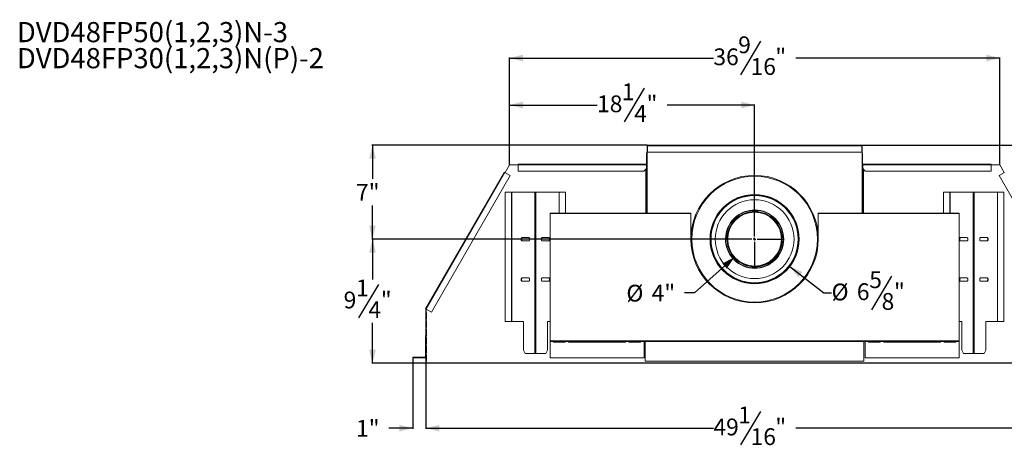
# Model space of a CAD drawing. Units: inches. Extents: x 1 to 119, y 0 to 83.
# Drawn here: x 2 to 76, y 51 to 83 of the extents above; entities that cross this region are included whole.
import ezdxf

# ---------------------------------------------------------------- set-up
doc = ezdxf.new("R2010")
doc.units = ezdxf.units.IN
doc.header["$MEASUREMENT"] = 0
for name, color, linetype in [('DIM', 100, 'Continuous'), ('NOTES', 1, 'Continuous'), ('SLD-0', 7, 'Continuous')]:
    doc.layers.add(name, color=color, linetype=linetype)
doc.styles.add('SLDTEXTSTYLE0', font='TXT', dxfattribs={"width": 0.75})
doc.dimstyles.new('SLDDIMSTYLE0', dxfattribs={"dimtxt": 1.25, "dimasz": 1, "dimexe": 0, "dimexo": 0.0625, "dimgap": 0.3125, "dimtad": 0, "dimtih": 1, "dimtoh": 1, "dimdec": 3, "dimrnd": 1e-09, "dimzin": 12, "dimdsep": 46, "dimlunit": 5, "dimtxsty": 'SLDTEXTSTYLE0', "dimsah": 1, "dimcen": 0.09, "dimadec": 0, "dimazin": 3, "dimtfac": 1, "dimtofl": 0, "dimtmove": 0, "dimatfit": 3, "dimfxl": 1, "dimfrac": 2, "dimtolj": 1, "dimtzin": 12, "dimarcsym": 0})
doc.dimstyles.new('SLDDIMSTYLE1', dxfattribs={"dimtxt": 1.25, "dimasz": 1, "dimexe": 0, "dimexo": 0.0625, "dimgap": 0.3125, "dimtad": 0, "dimtih": 1, "dimtoh": 1, "dimdec": 3, "dimrnd": 1e-09, "dimzin": 12, "dimdsep": 46, "dimlunit": 5, "dimtxsty": 'SLDTEXTSTYLE0', "dimsah": 1, "dimcen": 0.09, "dimadec": 0, "dimazin": 3, "dimtfac": 1, "dimtmove": 0, "dimatfit": 0, "dimfxl": 1, "dimfrac": 2, "dimtolj": 1, "dimtzin": 12, "dimarcsym": 0})
doc.dimstyles.new('SLDDIMSTYLE2', dxfattribs={"dimtxt": 1.25, "dimasz": 1, "dimexe": 0, "dimexo": 0.0625, "dimgap": 0.3125, "dimtad": 0, "dimtih": 1, "dimtoh": 1, "dimdec": 3, "dimrnd": 1e-09, "dimzin": 12, "dimdsep": 46, "dimlunit": 5, "dimtxsty": 'SLDTEXTSTYLE0', "dimsah": 1, "dimcen": 0, "dimadec": 0, "dimazin": 3, "dimtfac": 1, "dimtofl": 0, "dimtmove": 0, "dimatfit": 3, "dimfxl": 1, "dimfrac": 2, "dimtolj": 1, "dimtzin": 12, "dimarcsym": 0})

# ---------------------------------------------------------------- blocks, each defined once
blk = doc.blocks.new('SW_NOTE_0')
at = {"layer": 'NOTES', "color": 0, "char_height": 1.5, "attachment_point": 1, "style": 'SLDTEXTSTYLE0'}
for s, insert in [('DVD48FP50(1,2,3)N-3', (0, 1.934)), ('DVD48FP30(1,2,3)N(P)-2', (0, -0.006))]:
    blk.add_mtext(s, dxfattribs=dict(at, insert=insert))
blk = doc.blocks.new('_D_8')
at = {"layer": 'DIM'}
for p, q in [((32.549, 57.664), (32.549, 52.773)), ((81.597, 57.664), (81.597, 52.773)), ((57.519, 54.062), (56.019, 51.562)), ((32.549, 52.812), (53.998, 52.812)), ((81.597, 52.812), (60.148, 52.812))]:
    blk.add_line(p, q, dxfattribs=at)
for points in [[(32.549, 52.812), (33.549, 52.562), (33.549, 53.062)], [(81.597, 52.812), (80.597, 53.062), (80.597, 52.562)]]:
    blk.add_solid(points, dxfattribs=at)
at = {"layer": 'DIM', "char_height": 1.25, "attachment_point": 1, "style": 'SLDTEXTSTYLE0'}
for s, insert in [('1', (55.845, 54.424, -18.791)), ('49', (53.998, 53.529, -18.791)), ('"', (58.616, 53.529, -18.791)), ('16', (56.769, 52.807, -18.791))]:
    blk.add_mtext(s, dxfattribs=dict(at, insert=insert))
blk = doc.blocks.new('_D_9')
at = {"layer": 'DIM'}
for p, q in [((31.573, 58.006), (31.573, 52.773)), ((32.549, 57.664), (32.549, 52.773)), ((31.573, 52.812), (29.8, 52.812)), ((32.549, 52.812), (34.049, 52.812))]:
    blk.add_line(p, q, dxfattribs=at)
for points in [[(31.573, 52.812), (30.573, 53.062), (30.573, 52.562)], [(32.549, 52.812), (33.549, 52.562), (33.549, 53.062)]]:
    blk.add_solid(points, dxfattribs=at)
at = {"layer": 'DIM', "insert": (27.345, 53.431, -18.791), "char_height": 1.25, "attachment_point": 1, "style": 'SLDTEXTSTYLE0'}
blk.add_mtext('1"', dxfattribs=at)
blk = doc.blocks.new('_D_10')
at = {"layer": 'DIM'}
for p, q in [((57.519, 81.632), (56.019, 79.132)), ((38.792, 72.462), (38.792, 80.422)), ((38.792, 80.382), (53.998, 80.382)), ((75.354, 80.382), (60.148, 80.382)), ((75.354, 72.462), (75.354, 80.422))]:
    blk.add_line(p, q, dxfattribs=at)
for points in [[(38.792, 80.382), (39.792, 80.132), (39.792, 80.632)], [(75.354, 80.382), (74.354, 80.632), (74.354, 80.132)]]:
    blk.add_solid(points, dxfattribs=at)
at = {"layer": 'DIM', "char_height": 1.25, "attachment_point": 1, "style": 'SLDTEXTSTYLE0'}
for s, insert in [('9', (55.845, 81.994, -18.791)), ('36', (53.998, 81.099, -18.791)), ('"', (58.616, 81.099, -18.791)), ('16', (56.769, 80.377, -18.791))]:
    blk.add_mtext(s, dxfattribs=dict(at, insert=insert))
blk = doc.blocks.new('_D_11')
at = {"layer": 'DIM'}
for p, q in [((48.84, 78.132), (47.34, 75.632)), ((38.792, 72.462), (38.792, 76.922)), ((38.792, 76.882), (45.319, 76.882)), ((57.073, 76.882), (50.545, 76.882)), ((57.073, 69.092), (57.073, 76.922))]:
    blk.add_line(p, q, dxfattribs=at)
for points in [[(38.792, 76.882), (39.792, 76.632), (39.792, 77.132)], [(57.073, 76.882), (56.073, 77.132), (56.073, 76.632)]]:
    blk.add_solid(points, dxfattribs=at)
at = {"layer": 'DIM', "char_height": 1.25, "attachment_point": 1, "style": 'SLDTEXTSTYLE0'}
for s, insert in [('1', (47.167, 78.494, -18.791)), ('18', (45.319, 77.599, -18.791)), ('"', (49.014, 77.599, -18.791)), ('4', (48.09, 76.877, -18.791))]:
    blk.add_mtext(s, dxfattribs=dict(at, insert=insert))
blk = doc.blocks.new('_D_12')
at = {"layer": 'DIM'}
for p, q in [((49.05, 73.882), (28.534, 73.882)), ((28.573, 73.882), (28.573, 71.38)), ((28.573, 66.893), (28.573, 69.395)), ((54.873, 66.893), (28.534, 66.893))]:
    blk.add_line(p, q, dxfattribs=at)
for points in [[(28.573, 73.882), (28.323, 72.882), (28.823, 72.882)], [(28.573, 66.893), (28.823, 67.893), (28.323, 67.893)]]:
    blk.add_solid(points, dxfattribs=at)
at = {"layer": 'DIM', "insert": (27.345, 71.007, -18.791), "char_height": 1.25, "attachment_point": 1, "style": 'SLDTEXTSTYLE0'}
blk.add_mtext('7"', dxfattribs=at)
blk = doc.blocks.new('_D_13')
at = {"layer": 'DIM'}
for p, q in [((54.873, 66.893), (28.534, 66.893)), ((28.573, 66.893), (28.573, 63.887)), ((29.019, 63.521), (27.519, 61.021)), ((28.573, 57.649), (28.573, 60.654)), ((32.565, 57.649), (28.534, 57.649))]:
    blk.add_line(p, q, dxfattribs=at)
for points in [[(28.573, 66.893), (28.323, 65.893), (28.823, 65.893)], [(28.573, 57.649), (28.823, 58.649), (28.323, 58.649)]]:
    blk.add_solid(points, dxfattribs=at)
at = {"layer": 'DIM', "char_height": 1.25, "attachment_point": 1, "style": 'SLDTEXTSTYLE0'}
for s, insert in [('1', (27.345, 63.882, -18.791)), ('9', (26.422, 62.987, -18.791)), ('"', (29.193, 62.987, -18.791)), ('4', (28.269, 62.266, -18.791))]:
    blk.add_mtext(s, dxfattribs=dict(at, insert=insert))
blk = doc.blocks.new('_D_14')
at = {"layer": 'DIM'}
for p, q in [((55.576, 65.554), (52.59, 62.885)), ((52.59, 62.885), (51.848, 62.885))]:
    blk.add_line(p, q, dxfattribs=at)
blk.add_solid([(55.576, 65.554), (54.664, 65.074), (54.997, 64.702)], dxfattribs=at)
at = {"layer": 'DIM', "char_height": 1.25, "attachment_point": 1, "style": 'SLDTEXTSTYLE0'}
for s, insert in [('%%c', (47.508, 63.495, -18.791)), ('4"', (49.393, 63.514, -18.791))]:
    blk.add_mtext(s, dxfattribs=dict(at, insert=insert))
blk = doc.blocks.new('_D_15')
at = {"layer": 'DIM'}
for p, q in [((59.7, 64.859), (62.244, 62.885)), ((67.293, 64.135), (65.793, 61.635)), ((62.244, 62.885), (62.811, 62.885))]:
    blk.add_line(p, q, dxfattribs=at)
blk.add_solid([(59.7, 64.859), (60.337, 64.048), (60.643, 64.443)], dxfattribs=at)
at = {"layer": 'DIM', "char_height": 1.25, "attachment_point": 1, "style": 'SLDTEXTSTYLE0'}
for s, insert in [('5', (65.62, 64.496, -18.791)), ('%%c', (62.811, 63.582, -18.791)), ('6', (64.696, 63.602, -18.791)), ('"', (67.467, 63.602, -18.791)), ('8', (66.543, 62.88, -18.791))]:
    blk.add_mtext(s, dxfattribs=dict(at, insert=insert))
blk = doc.blocks.new('_D_16')
at = {"layer": 'DIM'}
for p, q in [((65.096, 73.882), (85.612, 73.882)), ((85.573, 73.882), (85.573, 67.604)), ((86.481, 67.238), (84.981, 64.738)), ((85.573, 58.093), (85.573, 64.371)), ((82.612, 58.093), (85.612, 58.093))]:
    blk.add_line(p, q, dxfattribs=at)
for points in [[(85.573, 73.882), (85.323, 72.882), (85.823, 72.882)], [(85.573, 58.093), (85.823, 59.093), (85.323, 59.093)]]:
    blk.add_solid(points, dxfattribs=at)
at = {"layer": 'DIM', "char_height": 1.25, "attachment_point": 1, "style": 'SLDTEXTSTYLE0'}
for s, insert in [('13', (83.884, 67.599, -18.791)), ('15', (82.036, 66.704, -18.791)), ('"', (87.578, 66.704, -18.791)), ('16', (85.731, 65.983, -18.791))]:
    blk.add_mtext(s, dxfattribs=dict(at, insert=insert))
blk = doc.blocks.new('SW_CENTERMARKSYMBOL_0')
at = {"layer": 'DIM', "color": 0}
for p, q in [((0, 0.197), (0, 2.16)), ((-0.197, 0), (-2.16, 0)), ((0, 0), (-0.098, 0)), ((0, 0), (0, 0.098)), ((0, 0), (0, -0.098)), ((0, 0), (0.098, 0)), ((0.197, 0), (2.16, 0)), ((0, -0.197), (0, -2.16))]:
    blk.add_line(p, q, dxfattribs=at)

msp = doc.modelspace()

# ---------------------------------------------------------------- linework, layer by layer
at = {"layer": 'SLD-0', "linetype": 'Continuous', "lineweight": 15}
for p, q in [((49.0529, 73.8427), (49.0529, 73.3127)), ((49.0894, 73.8427), (49.0529, 73.8427)), ((65.0564, 73.8822), (49.0894, 73.8822)), ((49.0894, 73.8467), (49.0894, 73.8822)), ((49.0894, 73.8467), (65.0564, 73.8467)), ((49.0894, 73.3822), (49.0894, 73.8467)), ((65.0564, 73.8822), (65.0564, 73.8467)), ((65.0564, 73.8467), (65.0564, 73.3822)), ((65.0929, 73.8427), (65.0564, 73.8427)), ((65.0929, 73.3127), (65.0929, 73.8427)), ((49.0159, 68.8308), (49.0159, 73.3127)), ((49.0159, 73.3127), (49.0529, 73.3127)), ((49.0529, 73.3157), (49.0525, 73.3127)), ((49.0529, 73.3127), (49.0529, 68.8308)), ((65.0564, 73.3822), (49.0894, 73.3822)), ((65.0933, 73.3127), (65.0929, 73.3157)), ((65.0929, 73.3127), (65.1299, 73.3127)), ((65.0929, 68.8308), (65.0929, 73.3127)), ((65.1299, 68.8308), (65.1299, 73.3127)), ((38.46, 71.8482), (38.7916, 72.4227)), ((38.7916, 72.4227), (39.4361, 72.4227)), ((49.0056, 72.4677), (39.4361, 72.4677)), ((39.4361, 72.4317), (39.4361, 72.4677)), ((39.4361, 72.4317), (49.0056, 72.4317)), ((39.4361, 71.9677), (39.4361, 72.4317)), ((48.8186, 71.9677), (39.4361, 71.9677)), ((49.0056, 72.1547), (48.8186, 71.9677)), ((48.9479, 72.097), (48.9479, 68.8308)), ((49.0056, 72.4677), (49.0056, 72.4317)), ((49.0056, 72.4317), (49.0056, 72.1547)), ((49.0056, 72.4227), (49.0159, 72.4227)), ((49.0056, 72.1547), (49.0056, 71.9377)), ((65.1299, 72.4227), (65.1402, 72.4227)), ((74.7097, 72.4677), (65.1402, 72.4677)), ((65.1402, 72.4677), (65.1402, 72.4317)), ((65.1402, 72.4317), (65.1402, 72.1547)), ((74.7097, 72.4317), (65.1402, 72.4317)), ((65.1402, 72.1547), (65.3272, 71.9677)), ((65.1402, 72.1547), (65.1402, 71.9377)), ((65.1979, 72.097), (65.1979, 68.8308)), ((65.3272, 71.9677), (74.7097, 71.9677)), ((74.7097, 72.4317), (74.7097, 72.4677)), ((74.7097, 71.9677), (74.7097, 72.4317)), ((75.3541, 72.4227), (74.7097, 72.4227)), ((75.6858, 71.8482), (75.3541, 72.4227)), ((38.4118, 71.876), (32.5381, 61.7025)), ((32.5693, 61.6845), (38.443, 71.858)), ((38.8449, 71.626), (32.9711, 61.4525)), ((38.443, 71.858), (38.8449, 71.626)), ((48.9479, 71.9377), (49.0056, 71.9377)), ((49.0056, 71.8987), (48.9479, 71.8987)), ((49.0159, 71.8767), (48.9479, 71.8767)), ((49.0159, 71.8397), (48.9479, 71.8397)), ((48.9479, 71.6927), (49.0009, 71.6927)), ((49.0159, 71.6927), (49.0009, 71.6927)), ((49.0009, 71.6927), (49.0009, 68.8308)), ((49.0056, 71.9377), (49.0056, 71.8987)), ((49.0056, 71.8987), (49.0159, 71.8987)), ((65.1402, 71.8987), (65.1299, 71.8987)), ((65.1979, 71.8767), (65.1299, 71.8767)), ((65.1979, 71.8397), (65.1299, 71.8397)), ((65.1449, 71.6927), (65.1299, 71.6927)), ((65.1402, 71.9377), (65.1402, 71.8987)), ((65.1979, 71.9377), (65.1402, 71.9377)), ((65.1402, 71.8987), (65.1979, 71.8987)), ((65.1449, 71.6927), (65.1979, 71.6927)), ((65.1449, 68.8308), (65.1449, 71.6927)), ((75.7028, 71.858), (75.3009, 71.626)), ((75.3009, 71.626), (81.1746, 61.4525)), ((38.953, 70.3807), (38.4789, 70.3807)), ((38.4789, 70.3807), (38.4789, 60.7557)), ((38.966, 70.3807), (38.953, 70.3807)), ((38.953, 70.3807), (38.953, 60.7557)), ((38.966, 60.7557), (38.966, 70.3807)), ((40.69, 70.3807), (38.966, 70.3807)), ((40.69, 70.3807), (40.69, 58.3807)), ((40.69, 70.3807), (40.7678, 70.3807)), ((40.7678, 58.3807), (40.7678, 70.3807)), ((42.4918, 70.3807), (40.7678, 70.3807)), ((42.4918, 70.3807), (42.5047, 70.3807)), ((42.4918, 70.3807), (42.4918, 68.8308)), ((42.9789, 70.3807), (42.5047, 70.3807)), ((42.5047, 70.3807), (42.5047, 68.8308)), ((42.9789, 70.3807), (42.9789, 68.8308)), ((71.641, 70.3807), (71.1669, 70.3807)), ((71.1669, 70.3807), (71.1669, 68.8308)), ((71.654, 70.3807), (71.641, 70.3807)), ((71.641, 70.3807), (71.641, 68.8308)), ((73.378, 70.3807), (71.654, 70.3807)), ((71.654, 68.8308), (71.654, 70.3807)), ((73.378, 70.3807), (73.378, 58.3807)), ((73.378, 70.3807), (73.4558, 70.3807)), ((73.4558, 58.3807), (73.4558, 70.3807)), ((75.1798, 70.3807), (73.4558, 70.3807)), ((75.1798, 70.3807), (75.1798, 60.7557)), ((75.1798, 70.3807), (75.1927, 70.3807)), ((75.1927, 70.3807), (75.1927, 60.7557)), ((75.6669, 70.3807), (75.1927, 70.3807)), ((75.6669, 70.3807), (75.6669, 60.7557)), ((52.3229, 68.8308), (41.8229, 68.8308)), ((41.8229, 68.8308), (41.8229, 68.7938)), ((52.3229, 68.7938), (41.8229, 68.7938)), ((41.8229, 68.7938), (41.8229, 59.3238)), ((52.3229, 68.7938), (52.3229, 68.8308)), ((52.3229, 66.8957), (52.3229, 68.7938)), ((72.3229, 68.8308), (61.8229, 68.8308)), ((61.8229, 68.8308), (61.8229, 68.7938)), ((72.3229, 68.7938), (61.8229, 68.7938)), ((61.8229, 68.7938), (61.8229, 66.8957)), ((72.3229, 68.8308), (72.3229, 68.7938)), ((72.3229, 68.7938), (72.3229, 59.3238)), ((39.7212, 67.0057), (40.225, 67.0057)), ((41.7366, 67.0057), (41.2328, 67.0057)), ((72.4091, 67.0057), (72.913, 67.0057)), ((74.4246, 67.0057), (73.9208, 67.0057)), ((40.225, 66.7557), (39.7212, 66.7557)), ((41.2328, 66.7557), (41.7366, 66.7557)), ((72.913, 66.7557), (72.4091, 66.7557)), ((73.9208, 66.7557), (74.4246, 66.7557)), ((55.5164, 65.4148), (55.4967, 65.3961)), ((55.5776, 65.4729), (55.5164, 65.4148)), ((55.5551, 65.3751), (55.5359, 65.3559)), ((55.6148, 65.4348), (55.5551, 65.3751)), ((55.5807, 65.4758), (55.582, 65.4744)), ((40.225, 64.0057), (39.7212, 64.0057)), ((41.7366, 64.0057), (41.2328, 64.0057)), ((72.913, 64.0057), (72.4091, 64.0057)), ((74.4246, 64.0057), (73.9208, 64.0057)), ((40.225, 63.7557), (39.7212, 63.7557)), ((41.2328, 63.7557), (41.7366, 63.7557)), ((72.913, 63.7557), (72.4091, 63.7557)), ((73.9208, 63.7557), (74.4246, 63.7557)), ((32.9711, 61.4525), (32.5693, 61.6845)), ((32.5781, 61.6515), (32.5693, 61.6845)), ((32.5489, 61.4377), (32.5489, 61.604)), ((32.5489, 61.4377), (32.5879, 61.4377)), ((32.5489, 61.4377), (32.5489, 60.9377)), ((32.5879, 61.6515), (32.5673, 61.6515)), ((32.5729, 60.9377), (32.5729, 61.4377)), ((32.5798, 61.6635), (32.5863, 61.6747)), ((32.5999, 61.6635), (32.5798, 61.6635)), ((32.5879, 61.6515), (32.5879, 61.4377)), ((32.5879, 61.6515), (32.5999, 61.6515)), ((32.5979, 61.4377), (32.5879, 61.4377)), ((32.5979, 60.9377), (32.5979, 61.4377)), ((32.5999, 61.6515), (32.5999, 61.6635)), ((32.5489, 60.8127), (32.5489, 60.9377)), ((32.5879, 60.9377), (32.5489, 60.9377)), ((32.5489, 60.8127), (32.5879, 60.8127)), ((32.5489, 60.8127), (32.5489, 60.3127)), ((32.5489, 60.1877), (32.5489, 60.3127)), ((32.5879, 60.3127), (32.5489, 60.3127)), ((32.5729, 60.6622), (32.5729, 60.8127)), ((32.5969, 60.6622), (32.5729, 60.6622)), ((32.5729, 60.3127), (32.5729, 60.6622)), ((32.5781, 60.6817), (32.5979, 60.7161)), ((32.5781, 60.6817), (32.5979, 60.6703)), ((32.5879, 60.9377), (32.5879, 60.8127)), ((32.5879, 60.9377), (32.5979, 60.9377)), ((32.5979, 60.8127), (32.5879, 60.8127)), ((32.5879, 60.3127), (32.5879, 60.1877)), ((32.5879, 60.3127), (32.5979, 60.3127)), ((32.5969, 60.3127), (32.5969, 60.6622)), ((32.5979, 60.3127), (32.5979, 60.8127)), ((38.953, 60.7557), (38.4789, 60.7557)), ((38.953, 60.7557), (38.966, 60.7557)), ((39.8192, 60.7557), (38.966, 60.7557)), ((39.8192, 60.7557), (39.828, 60.7557)), ((39.828, 58.6307), (39.828, 60.7557)), ((41.6386, 60.7557), (41.6298, 60.7557)), ((41.6298, 58.6307), (41.6298, 60.7557)), ((41.8229, 60.7557), (41.6386, 60.7557)), ((72.5072, 60.7557), (72.3229, 60.7557)), ((72.5072, 60.7557), (72.516, 60.7557)), ((72.516, 58.6307), (72.516, 60.7557)), ((74.3266, 60.7557), (74.3178, 60.7557)), ((74.3178, 58.6307), (74.3178, 60.7557)), ((75.1798, 60.7557), (74.3266, 60.7557)), ((75.1927, 60.7557), (75.1798, 60.7557)), ((75.6669, 60.7557), (75.1927, 60.7557)), ((32.5249, 58.1081), (32.5249, 59.6857)), ((32.5249, 59.6857), (32.5489, 59.6857)), ((32.5489, 60.1877), (32.5879, 60.1877)), ((32.5489, 60.1877), (32.5489, 59.6877)), ((32.5489, 59.5627), (32.5489, 59.6877)), ((32.5879, 59.6877), (32.5489, 59.6877)), ((32.5489, 59.5627), (32.5879, 59.5627)), ((32.5489, 59.5627), (32.5489, 59.0627)), ((32.5729, 59.6877), (32.5729, 60.1877)), ((32.5729, 59.0627), (32.5729, 59.5627)), ((32.5979, 60.1877), (32.5879, 60.1877)), ((32.5879, 59.6877), (32.5879, 59.5627)), ((32.5879, 59.6877), (32.5979, 59.6877)), ((32.5979, 59.5627), (32.5879, 59.5627)), ((32.5969, 59.6877), (32.5969, 60.1877)), ((32.5969, 59.0627), (32.5969, 59.5627)), ((32.5979, 59.6877), (32.5979, 60.1877)), ((32.5979, 59.0627), (32.5979, 59.5627)), ((32.5489, 58.9377), (32.5489, 59.0627)), ((32.5879, 59.0627), (32.5489, 59.0627)), ((32.5489, 58.9377), (32.5879, 58.9377)), ((32.5489, 58.9377), (32.5489, 58.4377)), ((32.5729, 58.4377), (32.5729, 58.9377)), ((32.5879, 59.0627), (32.5879, 58.9377)), ((32.5879, 59.0627), (32.5979, 59.0627)), ((32.5979, 58.9377), (32.5879, 58.9377)), ((32.5969, 58.4377), (32.5969, 58.9377)), ((32.5979, 58.4377), (32.5979, 58.9377)), ((72.3229, 59.3238), (41.8229, 59.3238)), ((41.8229, 59.3238), (41.8229, 59.2868)), ((72.3229, 59.2868), (41.8229, 59.2868)), ((41.8229, 59.2718), (41.8229, 59.2868)), ((41.8229, 59.2718), (42.0729, 59.2718)), ((41.8229, 59.2718), (41.8229, 58.0477)), ((42.0729, 59.2868), (42.0729, 59.2718)), ((42.9479, 59.2868), (42.0729, 59.2868)), ((42.0729, 59.2718), (42.0729, 59.2177)), ((42.0729, 59.2177), (42.9479, 59.2177)), ((42.9479, 59.2718), (42.9479, 59.2868)), ((42.9479, 59.2718), (43.1979, 59.2718)), ((42.9479, 59.2177), (42.9479, 59.2718)), ((47.4479, 59.2868), (43.1979, 59.2868)), ((43.1979, 59.2868), (43.1979, 59.2718)), ((43.1979, 59.2718), (43.1979, 59.2177)), ((43.1979, 59.2177), (47.4479, 59.2177)), ((47.4479, 59.2718), (47.4479, 59.2868)), ((47.4479, 59.2718), (47.6979, 59.2718)), ((47.4479, 59.2177), (47.4479, 59.2718)), ((48.5729, 59.2868), (47.6979, 59.2868)), ((47.6979, 59.2868), (47.6979, 59.2718)), ((47.6979, 59.2718), (47.6979, 59.2177)), ((47.6979, 59.2177), (48.5729, 59.2177)), ((48.5729, 59.2718), (48.5729, 59.2868)), ((48.5729, 59.2718), (48.8229, 59.2718)), ((48.5729, 59.2177), (48.5729, 59.2718)), ((48.8229, 59.2868), (48.8229, 59.2718)), ((48.8229, 59.2718), (48.8229, 58.0477)), ((48.9159, 59.2718), (48.9159, 59.2868)), ((48.9159, 59.2718), (65.2299, 59.2718)), ((48.9159, 57.8127), (48.9159, 59.2718)), ((65.2299, 59.2868), (65.2299, 59.2718)), ((65.2299, 59.2718), (65.2299, 57.8127)), ((65.3229, 59.2718), (65.3229, 59.2868)), ((65.3229, 59.2718), (65.5729, 59.2718)), ((65.3229, 58.0477), (65.3229, 59.2718)), ((65.5729, 59.2868), (65.5729, 59.2718)), ((66.4479, 59.2868), (65.5729, 59.2868)), ((65.5729, 59.2718), (65.5729, 59.2177)), ((65.5729, 59.2177), (66.4479, 59.2177)), ((66.4479, 59.2718), (66.4479, 59.2868)), ((66.4479, 59.2718), (66.6979, 59.2718)), ((66.4479, 59.2177), (66.4479, 59.2718)), ((70.9479, 59.2868), (66.6979, 59.2868)), ((66.6979, 59.2868), (66.6979, 59.2718)), ((66.6979, 59.2718), (66.6979, 59.2177)), ((66.6979, 59.2177), (70.9479, 59.2177)), ((70.9479, 59.2718), (70.9479, 59.2868)), ((70.9479, 59.2718), (71.1979, 59.2718)), ((70.9479, 59.2177), (70.9479, 59.2718)), ((72.0729, 59.2868), (71.1979, 59.2868)), ((71.1979, 59.2868), (71.1979, 59.2718)), ((71.1979, 59.2718), (71.1979, 59.2177)), ((71.1979, 59.2177), (72.0729, 59.2177)), ((72.0729, 59.2718), (72.0729, 59.2868)), ((72.0729, 59.2718), (72.3229, 59.2718)), ((72.0729, 59.2177), (72.0729, 59.2718)), ((72.3229, 59.3238), (72.3229, 59.2868)), ((72.3229, 59.2868), (72.3229, 59.2718)), ((72.3229, 59.2718), (72.3229, 58.0477)), ((31.5729, 58.0931), (32.5099, 58.0931)), ((31.5729, 58.0931), (31.5729, 58.0451)), ((31.5729, 58.0451), (32.5099, 58.0451)), ((32.5099, 58.0931), (32.5099, 58.0451)), ((32.5249, 58.1081), (32.5489, 58.1081)), ((32.5489, 58.3127), (32.5489, 58.4377)), ((32.5879, 58.4377), (32.5489, 58.4377)), ((32.5489, 58.3127), (32.5879, 58.3127)), ((32.5489, 58.3127), (32.5489, 57.8127)), ((32.5729, 57.8127), (32.5729, 58.3127)), ((32.5879, 58.4377), (32.5879, 58.3127)), ((32.5879, 58.4377), (32.5979, 58.4377)), ((32.5979, 58.3127), (32.5879, 58.3127)), ((32.5969, 57.8127), (32.5969, 58.3127)), ((32.5979, 57.8127), (32.5979, 58.3127)), ((39.9539, 58.3807), (39.828, 58.6307)), ((40.69, 58.3807), (39.9539, 58.3807)), ((40.7678, 58.3807), (40.69, 58.3807)), ((41.5038, 58.3807), (40.7678, 58.3807)), ((41.5038, 58.3807), (41.6298, 58.6307)), ((48.8229, 58.0477), (41.8229, 58.0477)), ((72.3229, 58.0477), (65.3229, 58.0477)), ((72.6419, 58.3807), (72.516, 58.6307)), ((73.378, 58.3807), (72.6419, 58.3807)), ((73.4558, 58.3807), (73.378, 58.3807)), ((74.1918, 58.3807), (73.4558, 58.3807)), ((74.1918, 58.3807), (74.3178, 58.6307)), ((32.5489, 57.7034), (32.5489, 57.8127)), ((32.5879, 57.8127), (32.5489, 57.8127)), ((32.5879, 57.8127), (32.5879, 57.692)), ((32.5879, 57.8127), (32.5979, 57.8127)), ((32.6041, 57.6877), (32.5879, 57.692)), ((32.6041, 57.6877), (81.5416, 57.6877)), ((32.6041, 57.6877), (32.6041, 57.6487)), ((32.6041, 57.6487), (81.5416, 57.6487)), ((65.2299, 57.8127), (48.9159, 57.8127))]:
    msp.add_line(p, q, dxfattribs=at)
at = {"layer": 'SLD-0', "linetype": 'Continuous', "lineweight": 15, "flags": 128}
for points in [[(38.4118, 71.876), (38.4134, 71.8752), (38.4178, 71.8726), (38.4247, 71.8686), (38.4334, 71.8636), (38.443, 71.858)], [(39.7212, 66.7557), (39.7108, 66.7574), (39.7007, 66.7625), (39.6912, 66.7708), (39.6825, 66.782), (39.6748, 66.796), (39.6684, 66.8123), (39.6635, 66.8305), (39.6601, 66.85), (39.6584, 66.8704), (39.6584, 66.891), (39.6601, 66.9114), (39.6635, 66.9309), (39.6684, 66.9491), (39.6748, 66.9653), (39.6825, 66.9793), (39.6912, 66.9906), (39.7007, 66.9989), (39.7108, 67.004), (39.7212, 67.0057)], [(39.7471, 66.7557), (39.7367, 66.7574), (39.7266, 66.7625), (39.7171, 66.7708), (39.7084, 66.782), (39.7007, 66.796), (39.6943, 66.8123), (39.6894, 66.8305), (39.686, 66.85), (39.6843, 66.8704), (39.6843, 66.891), (39.686, 66.9114), (39.6894, 66.9309), (39.6943, 66.9491), (39.7007, 66.9653), (39.7084, 66.9793), (39.7171, 66.9906), (39.7266, 66.9989), (39.7367, 67.004), (39.7471, 67.0057)], [(40.225, 67.0057), (40.2354, 67.004), (40.2455, 66.9989), (40.255, 66.9906), (40.2637, 66.9793), (40.2714, 66.9653), (40.2777, 66.9491), (40.2827, 66.9309), (40.2861, 66.9114), (40.2878, 66.891), (40.2878, 66.8704), (40.2861, 66.85), (40.2827, 66.8305), (40.2777, 66.8123), (40.2714, 66.796), (40.2637, 66.782), (40.255, 66.7708), (40.2455, 66.7625), (40.2354, 66.7574), (40.225, 66.7557)], [(41.2328, 67.0057), (41.2224, 67.004), (41.2123, 66.9989), (41.2028, 66.9906), (41.1941, 66.9793), (41.1864, 66.9653), (41.18, 66.9491), (41.1751, 66.9309), (41.1717, 66.9114), (41.17, 66.891), (41.17, 66.8704), (41.1717, 66.85), (41.1751, 66.8305), (41.18, 66.8123), (41.1864, 66.796), (41.1941, 66.782), (41.2028, 66.7708), (41.2123, 66.7625), (41.2224, 66.7574), (41.2328, 66.7557)], [(41.7107, 66.7557), (41.7211, 66.7574), (41.7312, 66.7625), (41.7407, 66.7708), (41.7494, 66.782), (41.7571, 66.796), (41.7634, 66.8123), (41.7684, 66.8305), (41.7718, 66.85), (41.7735, 66.8704), (41.7735, 66.891), (41.7718, 66.9114), (41.7684, 66.9309), (41.7634, 66.9491), (41.7571, 66.9653), (41.7494, 66.9793), (41.7407, 66.9906), (41.7312, 66.9989), (41.7211, 67.004), (41.7107, 67.0057)], [(41.7366, 66.7557), (41.747, 66.7574), (41.7571, 66.7625), (41.7666, 66.7708), (41.7753, 66.782), (41.783, 66.796), (41.7894, 66.8123), (41.7943, 66.8305), (41.7977, 66.85), (41.7994, 66.8704), (41.7994, 66.891), (41.7977, 66.9114), (41.7943, 66.9309), (41.7894, 66.9491), (41.783, 66.9653), (41.7753, 66.9793), (41.7666, 66.9906), (41.7571, 66.9989), (41.747, 67.004), (41.7366, 67.0057)], [(72.4091, 66.7557), (72.3988, 66.7574), (72.3887, 66.7625), (72.3792, 66.7708), (72.3705, 66.782), (72.3628, 66.796), (72.3564, 66.8123), (72.3515, 66.8305), (72.3481, 66.85), (72.3464, 66.8704), (72.3464, 66.891), (72.3481, 66.9114), (72.3515, 66.9309), (72.3564, 66.9491), (72.3628, 66.9653), (72.3705, 66.9793), (72.3792, 66.9906), (72.3887, 66.9989), (72.3988, 67.004), (72.4091, 67.0057)], [(72.4351, 66.7557), (72.4247, 66.7574), (72.4146, 66.7625), (72.4051, 66.7708), (72.3964, 66.782), (72.3887, 66.796), (72.3823, 66.8123), (72.3774, 66.8305), (72.374, 66.85), (72.3723, 66.8704), (72.3723, 66.891), (72.374, 66.9114), (72.3774, 66.9309), (72.3823, 66.9491), (72.3887, 66.9653), (72.3964, 66.9793), (72.4051, 66.9906), (72.4146, 66.9989), (72.4247, 67.004), (72.4351, 67.0057)], [(72.913, 67.0057), (72.9234, 67.004), (72.9335, 66.9989), (72.943, 66.9906), (72.9517, 66.9793), (72.9594, 66.9653), (72.9657, 66.9491), (72.9707, 66.9309), (72.9741, 66.9114), (72.9758, 66.891), (72.9758, 66.8704), (72.9741, 66.85), (72.9707, 66.8305), (72.9657, 66.8123), (72.9594, 66.796), (72.9517, 66.782), (72.943, 66.7708), (72.9335, 66.7625), (72.9234, 66.7574), (72.913, 66.7557)], [(73.9208, 67.0057), (73.9104, 67.004), (73.9003, 66.9989), (73.8908, 66.9906), (73.8821, 66.9793), (73.8744, 66.9653), (73.868, 66.9491), (73.8631, 66.9309), (73.8597, 66.9114), (73.858, 66.891), (73.858, 66.8704), (73.8597, 66.85), (73.8631, 66.8305), (73.868, 66.8123), (73.8744, 66.796), (73.8821, 66.782), (73.8908, 66.7708), (73.9003, 66.7625), (73.9104, 66.7574), (73.9208, 66.7557)], [(74.3987, 66.7557), (74.4091, 66.7574), (74.4192, 66.7625), (74.4287, 66.7708), (74.4374, 66.782), (74.4451, 66.796), (74.4514, 66.8123), (74.4564, 66.8305), (74.4598, 66.85), (74.4615, 66.8704), (74.4615, 66.891), (74.4598, 66.9114), (74.4564, 66.9309), (74.4514, 66.9491), (74.4451, 66.9653), (74.4374, 66.9793), (74.4287, 66.9906), (74.4192, 66.9989), (74.4091, 67.004), (74.3987, 67.0057)], [(74.4246, 66.7557), (74.435, 66.7574), (74.4451, 66.7625), (74.4546, 66.7708), (74.4633, 66.782), (74.471, 66.796), (74.4774, 66.8123), (74.4823, 66.8305), (74.4857, 66.85), (74.4874, 66.8704), (74.4874, 66.891), (74.4857, 66.9114), (74.4823, 66.9309), (74.4774, 66.9491), (74.471, 66.9653), (74.4633, 66.9793), (74.4546, 66.9906), (74.4451, 66.9989), (74.435, 67.004), (74.4246, 67.0057)], [(55.5807, 65.4758), (55.5806, 65.4758), (55.5805, 65.4756), (55.5803, 65.4754), (55.5799, 65.4751), (55.5795, 65.4747), (55.579, 65.4742), (55.5783, 65.4736), (55.5776, 65.4729)], [(55.6178, 65.4378), (55.6177, 65.4377), (55.6176, 65.4376), (55.6174, 65.4373), (55.617, 65.437), (55.6166, 65.4366), (55.6161, 65.4361), (55.6155, 65.4355), (55.6148, 65.4348)], [(39.7212, 63.7557), (39.7108, 63.7574), (39.7007, 63.7625), (39.6912, 63.7708), (39.6825, 63.782), (39.6748, 63.796), (39.6684, 63.8123), (39.6635, 63.8305), (39.6601, 63.85), (39.6584, 63.8704), (39.6584, 63.891), (39.6601, 63.9114), (39.6635, 63.9309), (39.6684, 63.9491), (39.6748, 63.9653), (39.6825, 63.9793), (39.6912, 63.9906), (39.7007, 63.9989), (39.7108, 64.004), (39.7212, 64.0057)], [(39.7471, 63.7557), (39.7367, 63.7574), (39.7266, 63.7625), (39.7171, 63.7708), (39.7084, 63.782), (39.7007, 63.796), (39.6943, 63.8123), (39.6894, 63.8305), (39.686, 63.85), (39.6843, 63.8704), (39.6843, 63.891), (39.686, 63.9114), (39.6894, 63.9309), (39.6943, 63.9491), (39.7007, 63.9653), (39.7084, 63.9793), (39.7171, 63.9906), (39.7266, 63.9989), (39.7367, 64.004), (39.7471, 64.0057)], [(40.225, 64.0057), (40.2354, 64.004), (40.2455, 63.9989), (40.255, 63.9906), (40.2637, 63.9793), (40.2714, 63.9653), (40.2777, 63.9491), (40.2827, 63.9309), (40.2861, 63.9114), (40.2878, 63.891), (40.2878, 63.8704), (40.2861, 63.85), (40.2827, 63.8305), (40.2777, 63.8123), (40.2714, 63.796), (40.2637, 63.782), (40.255, 63.7708), (40.2455, 63.7625), (40.2354, 63.7574), (40.225, 63.7557)], [(41.2328, 64.0057), (41.2224, 64.004), (41.2123, 63.9989), (41.2028, 63.9906), (41.1941, 63.9793), (41.1864, 63.9653), (41.18, 63.9491), (41.1751, 63.9309), (41.1717, 63.9114), (41.17, 63.891), (41.17, 63.8704), (41.1717, 63.85), (41.1751, 63.8305), (41.18, 63.8123), (41.1864, 63.796), (41.1941, 63.782), (41.2028, 63.7708), (41.2123, 63.7625), (41.2224, 63.7574), (41.2328, 63.7557)], [(41.7107, 63.7557), (41.7211, 63.7574), (41.7312, 63.7625), (41.7407, 63.7708), (41.7494, 63.782), (41.7571, 63.796), (41.7634, 63.8123), (41.7684, 63.8305), (41.7718, 63.85), (41.7735, 63.8704), (41.7735, 63.891), (41.7718, 63.9114), (41.7684, 63.9309), (41.7634, 63.9491), (41.7571, 63.9653), (41.7494, 63.9793), (41.7407, 63.9906), (41.7312, 63.9989), (41.7211, 64.004), (41.7107, 64.0057)], [(41.7366, 63.7557), (41.747, 63.7574), (41.7571, 63.7625), (41.7666, 63.7708), (41.7753, 63.782), (41.783, 63.796), (41.7894, 63.8123), (41.7943, 63.8305), (41.7977, 63.85), (41.7994, 63.8704), (41.7994, 63.891), (41.7977, 63.9114), (41.7943, 63.9309), (41.7894, 63.9491), (41.783, 63.9653), (41.7753, 63.9793), (41.7666, 63.9906), (41.7571, 63.9989), (41.747, 64.004), (41.7366, 64.0057)], [(72.4091, 63.7557), (72.3988, 63.7574), (72.3887, 63.7625), (72.3792, 63.7708), (72.3705, 63.782), (72.3628, 63.796), (72.3564, 63.8123), (72.3515, 63.8305), (72.3481, 63.85), (72.3464, 63.8704), (72.3464, 63.891), (72.3481, 63.9114), (72.3515, 63.9309), (72.3564, 63.9491), (72.3628, 63.9653), (72.3705, 63.9793), (72.3792, 63.9906), (72.3887, 63.9989), (72.3988, 64.004), (72.4091, 64.0057)], [(72.4351, 63.7557), (72.4247, 63.7574), (72.4146, 63.7625), (72.4051, 63.7708), (72.3964, 63.782), (72.3887, 63.796), (72.3823, 63.8123), (72.3774, 63.8305), (72.374, 63.85), (72.3723, 63.8704), (72.3723, 63.891), (72.374, 63.9114), (72.3774, 63.9309), (72.3823, 63.9491), (72.3887, 63.9653), (72.3964, 63.9793), (72.4051, 63.9906), (72.4146, 63.9989), (72.4247, 64.004), (72.4351, 64.0057)], [(72.913, 64.0057), (72.9234, 64.004), (72.9335, 63.9989), (72.943, 63.9906), (72.9517, 63.9793), (72.9594, 63.9653), (72.9657, 63.9491), (72.9707, 63.9309), (72.9741, 63.9114), (72.9758, 63.891), (72.9758, 63.8704), (72.9741, 63.85), (72.9707, 63.8305), (72.9657, 63.8123), (72.9594, 63.796), (72.9517, 63.782), (72.943, 63.7708), (72.9335, 63.7625), (72.9234, 63.7574), (72.913, 63.7557)], [(73.9208, 64.0057), (73.9104, 64.004), (73.9003, 63.9989), (73.8908, 63.9906), (73.8821, 63.9793), (73.8744, 63.9653), (73.868, 63.9491), (73.8631, 63.9309), (73.8597, 63.9114), (73.858, 63.891), (73.858, 63.8704), (73.8597, 63.85), (73.8631, 63.8305), (73.868, 63.8123), (73.8744, 63.796), (73.8821, 63.782), (73.8908, 63.7708), (73.9003, 63.7625), (73.9104, 63.7574), (73.9208, 63.7557)], [(74.3987, 63.7557), (74.4091, 63.7574), (74.4192, 63.7625), (74.4287, 63.7708), (74.4374, 63.782), (74.4451, 63.796), (74.4514, 63.8123), (74.4564, 63.8305), (74.4598, 63.85), (74.4615, 63.8704), (74.4615, 63.891), (74.4598, 63.9114), (74.4564, 63.9309), (74.4514, 63.9491), (74.4451, 63.9653), (74.4374, 63.9793), (74.4287, 63.9906), (74.4192, 63.9989), (74.4091, 64.004), (74.3987, 64.0057)], [(74.4246, 63.7557), (74.435, 63.7574), (74.4451, 63.7625), (74.4546, 63.7708), (74.4633, 63.782), (74.471, 63.796), (74.4774, 63.8123), (74.4823, 63.8305), (74.4857, 63.85), (74.4874, 63.8704), (74.4874, 63.891), (74.4857, 63.9114), (74.4823, 63.9309), (74.4774, 63.9491), (74.471, 63.9653), (74.4633, 63.9793), (74.4546, 63.9906), (74.4451, 63.9989), (74.435, 64.004), (74.4246, 64.0057)], [(32.5693, 61.6845), (32.5597, 61.69), (32.551, 61.6951), (32.5441, 61.699), (32.5397, 61.7016), (32.5381, 61.7025)]]:
    msp.add_lwpolyline(points, dxfattribs=at)
at = {"layer": 'SLD-0', "linetype": 'Continuous', "lineweight": 15}
for centre, radius in [((57.0729, 66.8957), 4.6875), ((57.0729, 66.8957), 3.324), ((57.0729, 66.8957), 3.3), ((57.0729, 66.8957), 3.274), ((57.0729, 66.8957), 3.25), ((57.0728, 66.8928), 2.9375), ((57.0728, 66.8928), 2.0476), ((57.0728, 66.8928), 2.008)]:
    msp.add_circle(centre, radius, dxfattribs=at)
for centre, radius, start, end in [((57.0729, 66.8957), 4.75, 0, 180), ((57.0728, 66.8928), 2.1735, 225, 223.52), ((57.0728, 66.8928), 2.1463, 225, 223.52), ((57.0728, 66.8928), 2.0619, 225, 223.52), ((57.0728, 66.8928), 2.0577, 225, 223.52), ((57.0729, 66.8957), 4.75, 180, 0), ((32.6119, 60.6622), 0.039, 150, 180), ((32.6119, 60.6622), 0.015, 158.494653, 180), ((32.5099, 58.1081), 0.015, 270, 0), ((32.5099, 58.1081), 0.063, 270, 308.24662), ((32.6119, 57.7117), 0.039, 207.588797, 258.538002)]:
    msp.add_arc(centre, radius, start, end, dxfattribs=at)
for points, knots in [([(32.5673, 61.6515), (32.5621, 61.6436), (32.5517, 61.6278), (32.5498, 61.6119), (32.5489, 61.604)], [0, 0, 0, 0, 0.4999889, 1, 1, 1, 1]), ([(32.5489, 57.7034), (32.5495, 57.7025), (32.5507, 57.7006), (32.5597, 57.6977), (32.5726, 57.6949), (32.5828, 57.693), (32.5879, 57.692)], [0, 0, 0, 0, 0.2499973, 0.5000103, 0.7500026, 1, 1, 1, 1])]:
    msp.add_open_spline(points, degree=3, knots=knots, dxfattribs=at)

# ---------------------------------------------------------------- block references
at = {"layer": 'DIM'}
msp.add_blockref('SW_CENTERMARKSYMBOL_0', (57.0728, 66.8928), dxfattribs=at)
at = {"layer": 'NOTES'}
msp.add_blockref('SW_NOTE_0', (2.0556, 81.1304), dxfattribs=at)

# ---------------------------------------------------------------- dimensions: what is measured, and where the dimension line sits
at = {"layer": 'DIM'}
for base, p1, p2, dimstyle, picture, middle in [((75.3541421511, 80.3821848586), (38.7916421511, 72.4226848586), (75.3541421511, 72.4226848586), 'SLDDIMSTYLE0', '_D_10', (57.0728921511, 80.3821848586)), ((57.0728, 76.8822), (38.7916, 72.4227), (57.0728, 69.0531), 'SLDDIMSTYLE0', '_D_11', (47.9322, 76.8822)), ((32.5489, 52.8123), (31.5729, 58.0451), (32.5489, 57.7034), 'SLDDIMSTYLE1', '_D_9', (28.5729, 52.8123)), ((81.5969, 52.8123), (32.5489, 57.7034), (81.5969, 57.7034), 'SLDDIMSTYLE0', '_D_8', (57.0729, 52.8123))]:
    dim = msp.add_linear_dim(base=base, p1=p1, p2=p2, dimstyle=dimstyle, dxfattribs=at)
    dim.commit()
    dim.dimension.update_dxf_attribs({"geometry": picture, "text_midpoint": middle, "dimtype": 160})
for base, p1, p2, picture, middle in [((28.5729, 73.8822), (54.9125, 66.8928), (49.0894, 73.8822), '_D_12', (28.5729, 70.3875)), ((85.5729, 58.0931), (65.0564, 73.8822), (82.5729, 58.0931), '_D_16', (85.5729, 65.9876)), ((28.5729, 66.8928), (32.6041, 57.6487), (54.9125, 66.8928), '_D_13', (28.5729, 62.2707))]:
    dim = msp.add_linear_dim(base=base, p1=p1, p2=p2, angle=90, dimstyle='SLDDIMSTYLE0', dxfattribs=at)
    dim.commit()
    dim.dimension.update_dxf_attribs({"geometry": picture, "text_midpoint": middle, "dimtype": 160})
for p1, p2, picture, middle in [((54.4462, 68.9327), (59.6996, 64.8587), '_D_15', (65.9047, 62.8851)), ((58.5698, 68.2311), (55.5758, 65.5545), '_D_14', (49.6783, 62.8851))]:
    dim = msp.add_diameter_dim_2p(p1=p1, p2=p2, dimstyle='SLDDIMSTYLE2', dxfattribs=at)
    dim.commit()
    dim.dimension.update_dxf_attribs({"geometry": picture, "text_midpoint": middle, "dimtype": 163})

doc.saveas('drawing.dxf')
